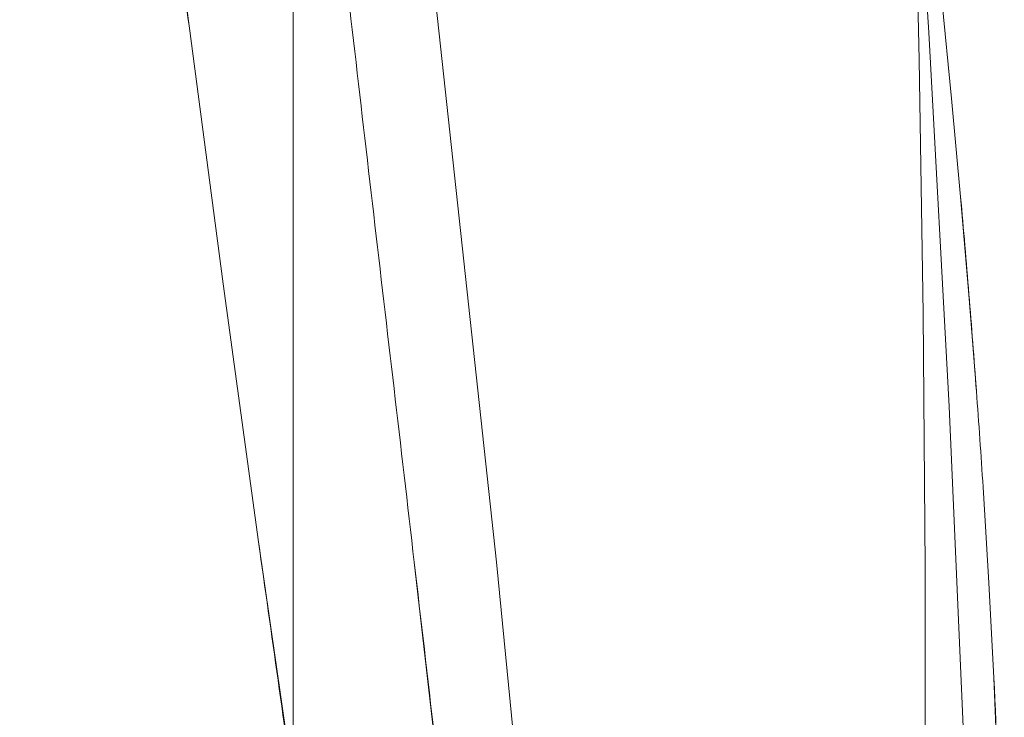
# Model space of a CAD drawing. Units: millimetres. Extents: x -4534 to 4839, y -3372 to 10330.
# Drawn here: x 600 to 662, y 5817 to 5861 of the extents above; entities that cross this region are included whole.
import ezdxf

# ---------------------------------------------------------------- set-up
doc = ezdxf.new("R2010")
doc.units = ezdxf.units.MM
doc.layers.add('Toestel 2D', color=7, linetype='Continuous', lineweight=20)

# ---------------------------------------------------------------- blocks, each defined once
blk = doc.blocks.new('WP-TC27')
at = {"layer": 'Toestel 2D'}
for p, q in [((617.352, 5613.043), (617.352, 5963.043)), ((617.352, 5963.043), (617.352, 5613.043))]:
    blk.add_line(p, q, dxfattribs=at)
for points in [[(607.056, 6002.105), (608.723, 5980.232), (610.629, 5958.342), (615.005, 5914.53, 0.001284), (617.402, 5892.611, 0.000732), (619.887, 5870.702, 0.000458), (622.424, 5848.796, -0.000091), (624.978, 5826.892), (629.982, 5783.133), (634.603, 5739.457), (637.884, 5704.206), (640.721, 5669.02), (643.116, 5633.889), (645.069, 5598.802), (646.581, 5563.747)], [(646.581, 5563.747), (645.069, 5598.802), (643.116, 5633.889), (640.721, 5669.02), (637.884, 5704.206), (634.603, 5739.457, 0.001757), (632.357, 5761.302, 0.001193), (629.982, 5783.133, 0.000918), (627.508, 5805.016, 0.000365), (624.978, 5826.892, 0.000091), (622.424, 5848.796, -0.000458), (619.887, 5870.702), (615.005, 5914.53), (610.629, 5958.342, -0.002396), (608.725, 5980.214, -0.002969), (607.056, 6002.105)], [(612.054, 6002.106), (613.98, 5980.232), (616.081, 5958.343), (620.652, 5914.531), (630.153, 5826.893), (634.447, 5783.133), (636.34, 5761.283), (638.011, 5739.457), (640.182, 5704.206), (641.741, 5669.02), (642.761, 5633.888, -0.001611), (643.091, 5616.345, -0.001441), (643.315, 5598.801), (643.476, 5563.746)], [(661.007, 5766.166), (660.468, 5789.67), (659.686, 5813.18), (658.659, 5836.703), (657.388, 5860.242), (655.872, 5883.804), (654.11, 5907.392), (652.101, 5931.013), (649.846, 5954.671), (647.275, 5979.106), (644.52, 6003.576), (638.776, 6052.591), (635.946, 6077.117), (633.248, 6101.644, -0.001132), (631.975, 6113.901, -0.0014), (630.763, 6126.164), (629.625, 6138.419), (628.57, 6150.668)], [(632.817, 6150.668), (635.22, 6126.165), (637.813, 6101.646), (643.231, 6052.594), (645.885, 6028.078), (648.389, 6003.58), (650.658, 5979.109, -0.00168), (651.676, 5966.896, -0.001976), (652.606, 5954.675), (653.679, 5938.612), (654.586, 5922.567), (655.339, 5906.538), (655.948, 5890.524), (656.424, 5874.523), (656.777, 5858.534), (657.017, 5842.554), (657.156, 5826.583), (657.17, 5794.661), (656.905, 5762.753), (656.444, 5730.849), (655.871, 5698.934)], [(655.871, 5698.934), (656.444, 5730.849), (656.905, 5762.753), (657.17, 5794.661), (657.156, 5826.583), (657.017, 5842.554), (656.777, 5858.534), (656.424, 5874.523), (655.948, 5890.524), (655.339, 5906.538), (654.586, 5922.567), (653.679, 5938.612, 0.001286), (653.164, 5946.645, 0.001335), (652.606, 5954.675), (650.658, 5979.109), (648.389, 6003.58), (645.885, 6028.078), (643.231, 6052.594), (637.813, 6101.646), (635.22, 6126.165), (632.817, 6150.668)], [(644.982, 5613.043, 0.004696), (642.861, 5633.71, 0.003317), (640.409, 5654.342, 0.001446), (639.088, 5664.617, 0.001179), (637.714, 5674.885), (634.889, 5695.028), (630.474, 5725.015, 0.000534), (628.036, 5741.152, 0.000144), (625.598, 5757.289), (620.19, 5793.354, -0.000809), (617.647, 5810.763, -0.001126), (615.17, 5828.182), (612.937, 5844.432), (610.793, 5860.678, -0.000784), (609.757, 5868.804, -0.000851), (608.748, 5876.934), (606.816, 5893.208), (604.888, 5910.642), (603.121, 5928.093), (601.53, 5945.56, -0.001395), (600.805, 5954.299, -0.001471), (600.131, 5963.043)], [(600.131, 5963.043, 0.008092), (604.767, 5911.79, 0.005478), (610.793, 5860.678), (612.937, 5844.432), (615.17, 5828.182), (620.19, 5793.354), (625.598, 5757.289), (630.474, 5725.015), (634.889, 5695.028), (637.714, 5674.885), (640.409, 5654.342), (641.674, 5643.998), (642.867, 5633.646, -0.001014), (643.432, 5628.483, -0.001104), (643.974, 5623.317), (644.982, 5613.043)], [(662.026, 5797.73, 0.01075), (661.912, 5808.678, 0.003927), (661.477, 5819.62), (661.165, 5825.605), (660.798, 5831.62, 0.00104), (660.594, 5834.646, 0.001001), (660.378, 5837.671), (659.907, 5843.762), (659.385, 5849.899), (658.815, 5856.087), (658.198, 5862.331), (657.535, 5868.635), (656.828, 5875.005), (656.078, 5881.447), (654.457, 5894.562), (652.681, 5908.023, 0.000778), (651.733, 5914.947, 0.000633), (650.764, 5921.868, 0.000841), (649.276, 5932.287, 0.000519), (647.758, 5942.702), (644.746, 5963.043)], [(658.198, 5862.331), (658.815, 5856.087), (659.385, 5849.899, -0.000895), (659.652, 5846.831, -0.000936), (659.907, 5843.762, -0.000948), (660.148, 5840.717, -0.000989), (660.378, 5837.671, -0.001001), (660.594, 5834.646, -0.00104), (660.798, 5831.62), (661.165, 5825.605), (661.477, 5819.62), (661.836, 5810.839), (661.986, 5805.828, -0.002892), (662.025, 5803.765, -0.002395), (662.043, 5801.702, -0.002077), (662.042, 5799.716, -0.001606), (662.026, 5797.73)]]:
    blk.add_lwpolyline(points, format="xyb", dxfattribs=at)
for points in [[(643.476, 5563.746), (643.315, 5598.801), (642.761, 5633.888), (641.741, 5669.02), (640.182, 5704.206), (638.011, 5739.457), (636.34, 5761.283), (634.447, 5783.133), (630.153, 5826.893), (620.652, 5914.531), (616.081, 5958.343), (613.98, 5980.232), (612.054, 6002.106)], [(628.57, 6150.668), (629.625, 6138.419), (630.763, 6126.164), (633.248, 6101.644), (635.946, 6077.117), (638.776, 6052.591), (644.52, 6003.576), (647.275, 5979.106), (649.846, 5954.671), (652.101, 5931.013), (654.11, 5907.392), (655.872, 5883.804), (657.388, 5860.242), (658.659, 5836.703), (659.686, 5813.18), (660.468, 5789.67), (661.007, 5766.166)]]:
    blk.add_lwpolyline(points, dxfattribs=at)

msp = doc.modelspace()

# ---------------------------------------------------------------- block references
at = {"color": 1}
msp.add_blockref('WP-TC27', (0, 0), dxfattribs=at)

doc.saveas('drawing.dxf')
